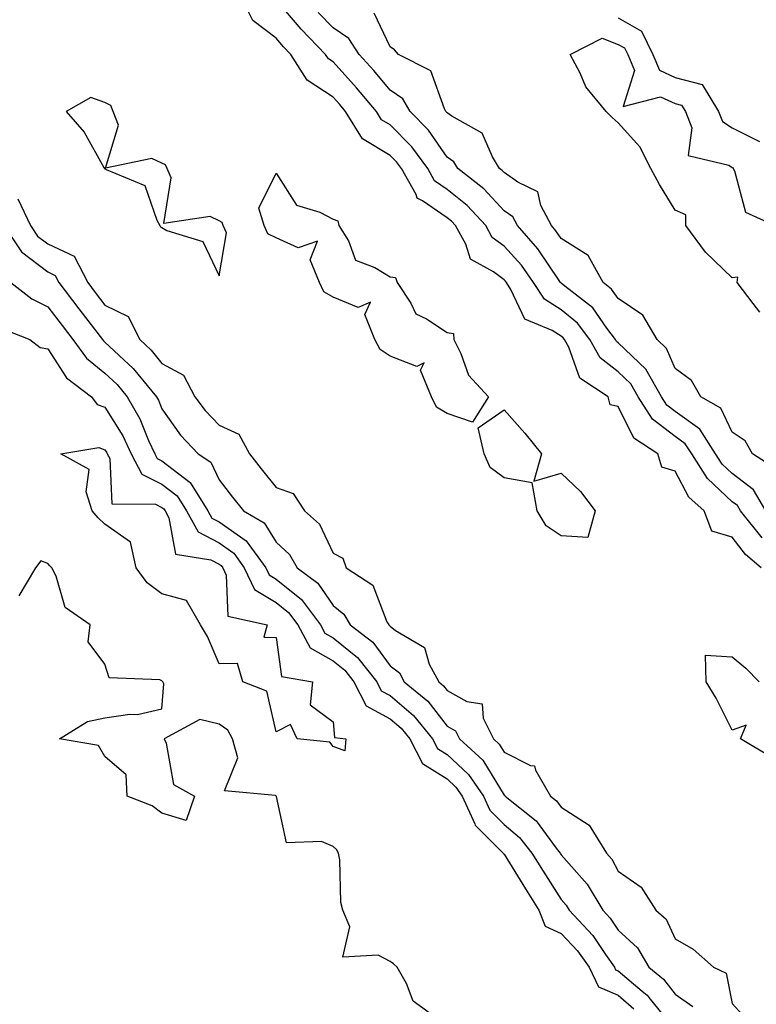
# Model space of a CAD drawing. Units: inches. Extents: x 1013363 to 1016003, y 7218698 to 7221338.
# Drawn here: x 1014723 to 1014852, y 7219455 to 7219628 of the extents above; entities that cross this region are included whole.
import ezdxf

# ---------------------------------------------------------------- set-up
doc = ezdxf.new("R2010")
doc.units = ezdxf.units.IN
doc.header["$MEASUREMENT"] = 0
doc.layers.add('Contour_10137218', color=7, linetype='Continuous', true_color=0xbf76b1)

msp = doc.modelspace()

# ---------------------------------------------------------------- linework, layer by layer
at = {"layer": 'Contour_10137218'}
for points in [[(1014853.1, 7219531.92, 3079), (1014850.36, 7219534.24, 3079), (1014848.05, 7219537.27, 3079), (1014844.49, 7219538.35, 3079), (1014843.1, 7219541.92, 3079), (1014840.44, 7219544.32, 3079), (1014838.05, 7219548.85, 3079), (1014835.69, 7219549.56, 3079), (1014835.02, 7219551.92, 3079), (1014830.77, 7219554.65, 3079), (1014828.05, 7219560.22, 3079), (1014826.62, 7219560.49, 3079), (1014826.28, 7219561.92, 3079), (1014821.3, 7219565.16, 3079), (1014819.37, 7219570.59, 3079), (1014818.63, 7219571.92, 3079), (1014818.38, 7219572.25, 3079), (1014818.05, 7219572.53, 3079), (1014816.45, 7219573.52, 3079), (1014811.65, 7219575.53, 3079), (1014809.24, 7219580.73, 3079), (1014808.46, 7219581.92, 3079), (1014808.29, 7219582.15, 3079), (1014808.05, 7219582.43, 3079), (1014806.17, 7219583.8, 3079), (1014802.17, 7219586.04, 3079), (1014801.32, 7219588.66, 3079), (1014799.5, 7219591.92, 3079), (1014798.8, 7219592.66, 3079), (1014798.05, 7219593.27, 3079), (1014793.73, 7219596.24, 3079), (1014792.82, 7219596.69, 3079), (1014792.6, 7219597.37, 3079), (1014790.03, 7219601.92, 3079), (1014789.2, 7219603.07, 3079), (1014788.05, 7219604.22, 3079), (1014783.23, 7219607.1, 3079), (1014780.25, 7219611.92, 3079), (1014779.24, 7219613.11, 3079), (1014778.05, 7219614.44, 3079), (1014773.51, 7219617.39, 3079), (1014770.62, 7219621.92, 3079), (1014769.35, 7219623.23, 3079), (1014768.05, 7219624.75, 3079), (1014764, 7219627.88, 3079), (1014761.98, 7219631.92, 3079)], [(1014853.3, 7219537.17, 3078), (1014849.49, 7219541.92, 3078), (1014848.96, 7219542.82, 3078), (1014848.05, 7219543.52, 3078), (1014843.69, 7219547.56, 3078), (1014840.95, 7219551.92, 3078), (1014839.82, 7219553.68, 3078), (1014838.05, 7219554.95, 3078), (1014834.08, 7219557.96, 3078), (1014831.54, 7219561.92, 3078), (1014830.28, 7219564.15, 3078), (1014828.05, 7219566.28, 3078), (1014824.88, 7219568.76, 3078), (1014823.1, 7219571.92, 3078), (1014820.92, 7219574.79, 3078), (1014818.05, 7219577.17, 3078), (1014815.12, 7219578.99, 3078), (1014813.2, 7219581.92, 3078), (1014811.08, 7219584.95, 3078), (1014808.05, 7219588.33, 3078), (1014805.97, 7219589.83, 3078), (1014804.81, 7219591.92, 3078), (1014801.55, 7219595.42, 3078), (1014798.05, 7219598.23, 3078), (1014795.86, 7219599.73, 3078), (1014794.64, 7219601.92, 3078), (1014791.86, 7219605.73, 3078), (1014788.05, 7219609.56, 3078), (1014786.57, 7219610.44, 3078), (1014785.65, 7219611.92, 3078), (1014782.18, 7219616.06, 3078), (1014778.05, 7219620.61, 3078), (1014777.26, 7219621.14, 3078), (1014776.75, 7219621.92, 3078), (1014772.46, 7219626.33, 3078), (1014768.05, 7219631.53, 3078)], [(1014853.92, 7219541.92, 3077), (1014851.75, 7219545.61, 3077), (1014848.05, 7219548.46, 3077), (1014846.26, 7219550.12, 3077), (1014845.13, 7219551.92, 3077), (1014842.36, 7219556.22, 3077), (1014838.05, 7219559.32, 3077), (1014836.57, 7219560.44, 3077), (1014835.62, 7219561.92, 3077), (1014832.87, 7219566.74, 3077), (1014828.05, 7219571.37, 3077), (1014827.74, 7219571.61, 3077), (1014827.57, 7219571.92, 3077), (1014826.06, 7219573.91, 3077), (1014823.59, 7219577.47, 3077), (1014818.69, 7219581.28, 3077), (1014818.05, 7219581.8, 3077), (1014817.98, 7219581.84, 3077), (1014817.93, 7219581.92, 3077), (1014817.67, 7219582.31, 3077), (1014813.97, 7219587.84, 3077), (1014810.37, 7219591.92, 3077), (1014809.58, 7219593.44, 3077), (1014808.05, 7219594.52, 3077), (1014804.51, 7219598.37, 3077), (1014799.94, 7219601.92, 3077), (1014799.22, 7219603.09, 3077), (1014798.05, 7219603.93, 3077), (1014794.8, 7219608.66, 3077), (1014791.56, 7219611.92, 3077), (1014790.26, 7219614.13, 3077), (1014788.05, 7219615.65, 3077), (1014785.21, 7219619.07, 3077), (1014782.64, 7219621.92, 3077), (1014780.83, 7219624.71, 3077), (1014778.05, 7219626.59, 3077), (1014775.41, 7219629.28, 3077)], [(1014855.51, 7219549.38, 3076), (1014851.59, 7219551.92, 3076), (1014850.3, 7219554.17, 3076), (1014848.05, 7219555.71, 3076), (1014846.03, 7219559.89, 3076), (1014842.54, 7219561.92, 3076), (1014840.88, 7219564.75, 3076), (1014838.05, 7219566.84, 3076), (1014836.52, 7219570.38, 3076), (1014834.88, 7219571.92, 3076), (1014832.36, 7219576.22, 3076), (1014828.05, 7219579.11, 3076), (1014826.9, 7219580.77, 3076), (1014825.42, 7219581.92, 3076), (1014822.81, 7219586.67, 3076), (1014818.05, 7219589.65, 3076), (1014817.14, 7219591.02, 3076), (1014816.34, 7219591.92, 3076), (1014814.51, 7219595.46, 3076), (1014813.98, 7219597.84, 3076), (1014810.43, 7219599.54, 3076), (1014808.05, 7219601.2, 3076), (1014807.71, 7219601.57, 3076), (1014807.26, 7219601.92, 3076), (1014805.98, 7219603.99, 3076), (1014804.21, 7219608.09, 3076), (1014798.88, 7219611.1, 3076), (1014798.05, 7219611.69, 3076), (1014797.95, 7219611.82, 3076), (1014797.85, 7219611.92, 3076), (1014797.58, 7219612.39, 3076), (1014795.17, 7219619.03, 3076), (1014789.53, 7219621.92, 3076), (1014788.83, 7219622.7, 3076), (1014788.05, 7219623.23, 3076), (1014785.27, 7219629.13, 3076)], [(1014828.05, 7219628.31, 3076), (1014832.14, 7219626, 3076), (1014834.12, 7219621.92, 3076), (1014835.28, 7219619.15, 3076), (1014838.05, 7219617.86, 3076), (1014842.76, 7219616.63, 3076), (1014845.65, 7219611.92, 3076), (1014846.31, 7219610.18, 3076), (1014848.05, 7219609.05, 3076), (1014852.8, 7219606.67, 3076)], [(1014852.88, 7219576.74, 3075), (1014851.73, 7219578.23, 3075), (1014848.9, 7219581.92, 3075), (1014849.01, 7219582.88, 3075), (1014848.05, 7219582.76, 3075), (1014843.38, 7219587.25, 3075), (1014839.89, 7219591.92, 3075), (1014839.93, 7219593.81, 3075), (1014838.05, 7219594.62, 3075), (1014835.27, 7219599.13, 3075), (1014833.76, 7219601.92, 3075), (1014831.86, 7219605.73, 3075), (1014828.05, 7219609.95, 3075), (1014826.98, 7219610.85, 3075), (1014825.91, 7219611.92, 3075), (1014822.35, 7219616.22, 3075), (1014821.36, 7219618.6, 3075), (1014819.64, 7219621.92, 3075), (1014825.23, 7219624.75, 3075), (1014828.05, 7219623.68, 3075), (1014829.17, 7219623.05, 3075), (1014829.72, 7219621.92, 3075), (1014830.9, 7219619.07, 3075), (1014828.92, 7219612.8, 3075), (1014835.46, 7219614.5, 3075), (1014838.05, 7219613.31, 3075), (1014839.15, 7219613.03, 3075), (1014839.84, 7219611.92, 3075), (1014840.94, 7219609.03, 3075), (1014840.31, 7219604.19, 3075), (1014847.47, 7219602.51, 3075), (1014848.05, 7219602.12, 3075), (1014848.19, 7219602.06, 3075), (1014848.23, 7219601.92, 3075), (1014848.44, 7219601.53, 3075), (1014850.36, 7219594.24, 3075), (1014855.5, 7219591.92, 3075)], [(1014722.75, 7219596.61, 3079), (1014724.99, 7219591.92, 3079), (1014726.22, 7219590.08, 3079), (1014728.05, 7219588.7, 3079), (1014732.66, 7219586.53, 3079), (1014735.04, 7219581.92, 3079), (1014736.33, 7219580.2, 3079), (1014738.05, 7219577.99, 3079), (1014742.12, 7219576, 3079), (1014744.18, 7219571.92, 3079), (1014746.18, 7219570.05, 3079), (1014748.05, 7219567.74, 3079), (1014751.83, 7219565.71, 3079), (1014753.81, 7219561.92, 3079), (1014755.61, 7219559.48, 3079), (1014758.05, 7219556.92, 3079), (1014761.52, 7219555.38, 3079), (1014763.37, 7219551.92, 3079), (1014765.43, 7219549.3, 3079), (1014768.05, 7219546.02, 3079), (1014771.05, 7219544.93, 3079), (1014773.02, 7219541.92, 3079), (1014775.69, 7219539.56, 3079), (1014778.05, 7219534.52, 3079), (1014779.75, 7219533.62, 3079), (1014780.37, 7219531.92, 3079), (1014785.01, 7219528.87, 3079), (1014787.5, 7219522.47, 3079), (1014787.82, 7219521.92, 3079), (1014787.95, 7219521.82, 3079), (1014788.05, 7219521.69, 3079), (1014789, 7219520.96, 3079), (1014794.1, 7219517.97, 3079), (1014794.92, 7219515.05, 3079), (1014796.58, 7219511.92, 3079), (1014797.39, 7219511.26, 3079), (1014798.05, 7219510.4, 3079), (1014801.48, 7219508.48, 3079), (1014804.22, 7219508.09, 3079), (1014804.38, 7219505.59, 3079), (1014806.21, 7219501.92, 3079), (1014807.17, 7219501.04, 3079), (1014808.05, 7219499.62, 3079), (1014812.68, 7219497.29, 3079), (1014813.36, 7219497.23, 3079), (1014813.53, 7219496.43, 3079), (1014816.17, 7219491.92, 3079), (1014817.22, 7219491.1, 3079), (1014818.05, 7219489.97, 3079), (1014822.93, 7219486.8, 3079), (1014826.01, 7219481.92, 3079), (1014826.95, 7219480.83, 3079), (1014828.05, 7219478.78, 3079), (1014832.07, 7219475.94, 3079), (1014834.67, 7219471.92, 3079), (1014836.47, 7219470.34, 3079), (1014838.05, 7219466.92, 3079), (1014841.2, 7219465.08, 3079), (1014844.74, 7219461.92, 3079), (1014846.99, 7219460.87, 3079), (1014848.05, 7219455.53, 3079), (1014849.77, 7219453.64, 3079)], [(1014720.31, 7219591.92, 3078), (1014723.43, 7219587.29, 3078), (1014728.05, 7219583.78, 3078), (1014729.31, 7219583.19, 3078), (1014729.96, 7219581.92, 3078), (1014733.45, 7219577.31, 3078), (1014736.23, 7219573.74, 3078), (1014737.64, 7219571.92, 3078), (1014737.82, 7219571.69, 3078), (1014738.05, 7219571.49, 3078), (1014742.98, 7219566.86, 3078), (1014747.07, 7219561.92, 3078), (1014747.43, 7219561.3, 3078), (1014748.05, 7219559.79, 3078), (1014751.31, 7219555.18, 3078), (1014754.4, 7219551.92, 3078), (1014756.59, 7219550.46, 3078), (1014758.05, 7219547.35, 3078), (1014760.44, 7219544.3, 3078), (1014762.34, 7219541.92, 3078), (1014765.96, 7219539.83, 3078), (1014768.05, 7219536.41, 3078), (1014770.39, 7219534.26, 3078), (1014771.78, 7219531.92, 3078), (1014775.38, 7219529.26, 3078), (1014778.05, 7219525.3, 3078), (1014779.95, 7219523.81, 3078), (1014781.05, 7219521.92, 3078), (1014785.04, 7219518.91, 3078), (1014788.05, 7219514.75, 3078), (1014789.67, 7219513.54, 3078), (1014790.53, 7219511.92, 3078), (1014794.68, 7219508.54, 3078), (1014798.05, 7219504.17, 3078), (1014799.5, 7219503.37, 3078), (1014800.21, 7219501.92, 3078), (1014804.32, 7219498.19, 3078), (1014808.05, 7219492.06, 3078), (1014808.15, 7219492.02, 3078), (1014808.2, 7219491.92, 3078), (1014813.69, 7219487.56, 3078), (1014817.19, 7219482.78, 3078), (1014817.86, 7219481.92, 3078), (1014817.93, 7219481.8, 3078), (1014818.05, 7219481.63, 3078), (1014822.58, 7219476.45, 3078), (1014825.34, 7219471.92, 3078), (1014826.65, 7219470.51, 3078), (1014828.05, 7219468.4, 3078), (1014831.45, 7219465.32, 3078), (1014833.45, 7219461.92, 3078), (1014835.98, 7219459.85, 3078), (1014838.05, 7219457.17, 3078), (1014841.14, 7219455.01, 3078)], [(1014721.56, 7219581.92, 3077), (1014725.21, 7219579.07, 3077), (1014728.05, 7219577.66, 3077), (1014730.52, 7219574.4, 3077), (1014732.44, 7219571.92, 3077), (1014734.8, 7219568.68, 3077), (1014738.05, 7219566.04, 3077), (1014740.17, 7219564.05, 3077), (1014741.93, 7219561.92, 3077), (1014744.16, 7219558.03, 3077), (1014745.71, 7219554.26, 3077), (1014746.8, 7219551.92, 3077), (1014747.23, 7219551.1, 3077), (1014748.05, 7219550.69, 3077), (1014753, 7219546.88, 3077), (1014756.09, 7219541.92, 3077), (1014756.79, 7219540.65, 3077), (1014758.05, 7219539.99, 3077), (1014762.8, 7219536.67, 3077), (1014766.24, 7219531.92, 3077), (1014766.82, 7219530.69, 3077), (1014768.05, 7219529.95, 3077), (1014772.51, 7219526.37, 3077), (1014775.83, 7219521.92, 3077), (1014776.6, 7219520.47, 3077), (1014778.05, 7219519.67, 3077), (1014782.34, 7219516.22, 3077), (1014785.7, 7219511.92, 3077), (1014786.5, 7219510.36, 3077), (1014788.05, 7219509.52, 3077), (1014792.17, 7219506.04, 3077), (1014795.5, 7219501.92, 3077), (1014796.37, 7219500.24, 3077), (1014798.05, 7219499.19, 3077), (1014801.82, 7219495.69, 3077), (1014804.4, 7219491.92, 3077), (1014805.55, 7219489.42, 3077), (1014808.05, 7219486.92, 3077), (1014810.77, 7219484.65, 3077), (1014812.91, 7219481.92, 3077), (1014814.87, 7219478.74, 3077), (1014818.05, 7219473.78, 3077), (1014818.91, 7219472.78, 3077), (1014819.44, 7219471.92, 3077), (1014823.61, 7219467.49, 3077), (1014825.8, 7219464.17, 3077), (1014827.39, 7219461.92, 3077), (1014827.6, 7219461.47, 3077), (1014828.05, 7219461.28, 3077), (1014832.28, 7219457.7, 3077), (1014833.13, 7219457, 3077), (1014833.66, 7219456.31, 3077), (1014837.21, 7219451.92, 3077)], [(1014719.98, 7219573.85, 3076), (1014724.86, 7219571.92, 3076), (1014726.7, 7219570.57, 3076), (1014728.05, 7219570.3, 3076), (1014731.33, 7219565.2, 3076), (1014735.71, 7219561.92, 3076), (1014736.68, 7219560.55, 3076), (1014738.05, 7219560.08, 3076), (1014741.17, 7219555.05, 3076), (1014742.62, 7219551.92, 3076), (1014744.49, 7219548.35, 3076), (1014748.05, 7219546.61, 3076), (1014750.7, 7219544.56, 3076), (1014752.34, 7219541.92, 3076), (1014754.38, 7219538.25, 3076), (1014758.05, 7219536.28, 3076), (1014760.62, 7219534.5, 3076), (1014762.48, 7219531.92, 3076), (1014764.26, 7219528.13, 3076), (1014768.05, 7219525.85, 3076), (1014770.23, 7219524.11, 3076), (1014771.86, 7219521.92, 3076), (1014774.01, 7219517.88, 3076), (1014778.05, 7219515.61, 3076), (1014780.1, 7219513.97, 3076), (1014781.7, 7219511.92, 3076), (1014783.86, 7219507.74, 3076), (1014788.05, 7219505.46, 3076), (1014789.97, 7219503.83, 3076), (1014791.53, 7219501.92, 3076), (1014793.75, 7219497.62, 3076), (1014798.05, 7219494.93, 3076), (1014799.6, 7219493.48, 3076), (1014800.67, 7219491.92, 3076), (1014802.9, 7219487.06, 3076), (1014802.96, 7219486.84, 3076), (1014807.9, 7219481.92, 3076), (1014807.94, 7219481.8, 3076), (1014808.05, 7219481.76, 3076), (1014811.78, 7219475.65, 3076), (1014814.15, 7219471.92, 3076), (1014815.27, 7219469.13, 3076), (1014818.05, 7219467.84, 3076), (1014820.93, 7219464.79, 3076), (1014822.96, 7219461.92, 3076), (1014824.6, 7219458.46, 3076), (1014828.05, 7219457, 3076), (1014830.79, 7219454.65, 3076)], [(1014797.64, 7219451.92, 3076), (1014792.08, 7219455.94, 3076), (1014790.91, 7219459.05, 3076), (1014789.31, 7219461.92, 3076), (1014788.64, 7219462.51, 3076), (1014788.05, 7219462.92, 3076), (1014785.93, 7219464.05, 3076), (1014779.79, 7219463.66, 3076), (1014780.97, 7219468.99, 3076), (1014779.79, 7219471.92, 3076), (1014779.42, 7219473.29, 3076), (1014779.23, 7219480.73, 3076), (1014779.02, 7219481.92, 3076), (1014778.67, 7219482.55, 3076), (1014778.05, 7219483.05, 3076), (1014776.04, 7219483.93, 3076), (1014769.86, 7219483.74, 3076), (1014768.14, 7219491.82, 3076), (1014768.09, 7219491.92, 3076), (1014768.07, 7219491.94, 3076), (1014768.05, 7219491.94, 3076), (1014767.96, 7219492, 3076), (1014758.99, 7219492.86, 3076), (1014761.36, 7219498.62, 3076), (1014760.44, 7219501.92, 3076), (1014759.61, 7219503.48, 3076), (1014758.05, 7219504.5, 3076), (1014754.66, 7219505.32, 3076), (1014748.42, 7219501.92, 3076), (1014748.77, 7219501.2, 3076), (1014750.09, 7219493.95, 3076), (1014753.76, 7219491.92, 3076), (1014752.31, 7219487.66, 3076), (1014748.05, 7219488.91, 3076), (1014746.31, 7219490.18, 3076), (1014741.92, 7219491.92, 3076), (1014741.75, 7219495.63, 3076), (1014738.05, 7219498.83, 3076), (1014736.9, 7219500.77, 3076), (1014730.05, 7219501.92, 3076), (1014734.97, 7219505.01, 3076), (1014738.05, 7219505.65, 3076), (1014742.42, 7219506.3, 3076), (1014743.75, 7219506.22, 3076), (1014748.05, 7219507.19, 3076), (1014748.39, 7219511.57, 3076), (1014748.17, 7219511.92, 3076), (1014748.13, 7219512, 3076), (1014748.05, 7219512.12, 3076), (1014747.68, 7219512.29, 3076), (1014738.79, 7219512.66, 3076), (1014738.05, 7219515.05, 3076), (1014735.09, 7219518.95, 3076), (1014735.46, 7219521.92, 3076), (1014731.08, 7219524.95, 3076), (1014729.51, 7219530.47, 3076), (1014728.75, 7219531.92, 3076), (1014728.39, 7219532.27, 3076), (1014728.05, 7219532.68, 3076), (1014726.81, 7219533.15, 3076), (1014725.87, 7219531.92, 3076), (1014722.95, 7219527.02, 3076)], [(1014854.86, 7219498.74, 3079), (1014849.49, 7219501.92, 3079), (1014850.48, 7219504.34, 3079), (1014848.05, 7219503.46, 3079), (1014845.2, 7219509.07, 3079), (1014843.47, 7219511.92, 3079), (1014843.38, 7219516.59, 3079), (1014848.05, 7219516.35, 3079), (1014850.45, 7219514.32, 3079), (1014852.74, 7219511.92, 3079)]]:
    msp.add_polyline3d(points, dxfattribs=at)
for points in [[(1014758.05, 7219583.09, 3080), (1014759.34, 7219590.63, 3080), (1014758.78, 7219591.92, 3080), (1014758.61, 7219592.47, 3080), (1014758.05, 7219592.76, 3080), (1014756.47, 7219593.5, 3080), (1014748.39, 7219592.25, 3080), (1014749.68, 7219600.3, 3080), (1014748.93, 7219601.92, 3080), (1014748.69, 7219602.56, 3080), (1014748.05, 7219602.84, 3080), (1014746.26, 7219603.7, 3080), (1014738.12, 7219602, 3080), (1014740.44, 7219609.52, 3080), (1014739.49, 7219611.92, 3080), (1014739.1, 7219612.97, 3080), (1014738.05, 7219613.48, 3080), (1014735.6, 7219614.36, 3080), (1014731.25, 7219611.92, 3080), (1014734.42, 7219608.29, 3080), (1014737.85, 7219602.12, 3080), (1014737.97, 7219601.92, 3080), (1014738, 7219601.88, 3080), (1014738.05, 7219601.86, 3080), (1014738.24, 7219601.74, 3080), (1014745.05, 7219598.93, 3080), (1014747.13, 7219592.84, 3080), (1014747.67, 7219591.92, 3080), (1014747.81, 7219591.67, 3080), (1014748.05, 7219591.55, 3080), (1014748.89, 7219591.08, 3080), (1014755.24, 7219589.11, 3080)], [(1014798.05, 7219558.97, 3079), (1014796.2, 7219560.08, 3079), (1014795.33, 7219561.92, 3079), (1014793.39, 7219566.59, 3079), (1014794, 7219567.88, 3079), (1014792.74, 7219567.23, 3079), (1014788.05, 7219569.05, 3079), (1014786.32, 7219570.2, 3079), (1014785.4, 7219571.92, 3079), (1014783.64, 7219576.33, 3079), (1014784.62, 7219578.5, 3079), (1014782.44, 7219577.53, 3079), (1014778.05, 7219579.34, 3079), (1014776.41, 7219580.28, 3079), (1014775.68, 7219581.92, 3079), (1014774.06, 7219585.9, 3079), (1014775.3, 7219589.17, 3079), (1014771.95, 7219588.03, 3079), (1014768.05, 7219589.75, 3079), (1014766.6, 7219590.47, 3079), (1014765.98, 7219591.92, 3079), (1014765.01, 7219594.95, 3079), (1014768.05, 7219601.12, 3079), (1014771.63, 7219595.49, 3079), (1014775.71, 7219594.26, 3079), (1014778.05, 7219593.01, 3079), (1014778.88, 7219592.76, 3079), (1014779.09, 7219591.92, 3079), (1014780.75, 7219589.22, 3079), (1014782.01, 7219585.87, 3079), (1014785.4, 7219584.56, 3079), (1014788.05, 7219582.92, 3079), (1014788.97, 7219582.84, 3079), (1014789.3, 7219581.92, 3079), (1014791.67, 7219578.29, 3079), (1014792.56, 7219576.43, 3079), (1014794.43, 7219575.55, 3079), (1014798.05, 7219573.17, 3079), (1014799.14, 7219573.01, 3079), (1014799.25, 7219571.92, 3079), (1014800.44, 7219569.52, 3079), (1014801.8, 7219565.67, 3079), (1014805.3, 7219561.92, 3079), (1014802.5, 7219557.47, 3079)], [(1014818.05, 7219537.51, 3079), (1014815.44, 7219539.3, 3079), (1014813.84, 7219541.92, 3079), (1014812.96, 7219546.84, 3079), (1014808.05, 7219547.72, 3079), (1014805.61, 7219549.48, 3079), (1014804.56, 7219551.92, 3079), (1014803.49, 7219556.49, 3079), (1014808.05, 7219559.63, 3079), (1014811.69, 7219555.55, 3079), (1014814.61, 7219551.92, 3079), (1014813.27, 7219547.13, 3079), (1014818.05, 7219548.5, 3079), (1014821.42, 7219545.28, 3079), (1014824, 7219541.92, 3079), (1014822.75, 7219537.23, 3079)], [(1014778.05, 7219500.61, 3075), (1014777.51, 7219501.39, 3075), (1014771.73, 7219501.92, 3075), (1014770.61, 7219504.48, 3075), (1014768.05, 7219503.15, 3075), (1014766.44, 7219510.3, 3075), (1014762.21, 7219511.92, 3075), (1014761.31, 7219515.18, 3075), (1014758.05, 7219515.1, 3075), (1014756.03, 7219519.91, 3075), (1014754.81, 7219521.92, 3075), (1014752.32, 7219526.18, 3075), (1014748.05, 7219527.35, 3075), (1014745.45, 7219529.32, 3075), (1014743.51, 7219531.92, 3075), (1014742.55, 7219536.43, 3075), (1014738.05, 7219539.56, 3075), (1014736.84, 7219540.71, 3075), (1014735.8, 7219541.92, 3075), (1014734.73, 7219545.24, 3075), (1014735.29, 7219549.17, 3075), (1014730.34, 7219551.92, 3075), (1014736.97, 7219552.99, 3075), (1014738.05, 7219552.62, 3075), (1014738.32, 7219552.19, 3075), (1014738.45, 7219551.92, 3075), (1014738.88, 7219551.08, 3075), (1014739.26, 7219543.13, 3075), (1014746.89, 7219543.07, 3075), (1014748.05, 7219542.51, 3075), (1014748.38, 7219542.25, 3075), (1014748.59, 7219541.92, 3075), (1014749.27, 7219540.71, 3075), (1014750.43, 7219534.3, 3075), (1014756.62, 7219533.35, 3075), (1014758.05, 7219532.58, 3075), (1014758.44, 7219532.31, 3075), (1014758.72, 7219531.92, 3075), (1014759.31, 7219530.65, 3075), (1014759.58, 7219523.44, 3075), (1014766.48, 7219521.92, 3075), (1014765.91, 7219519.79, 3075), (1014768.05, 7219519.71, 3075), (1014769.03, 7219512.9, 3075), (1014774.45, 7219511.92, 3075), (1014774.01, 7219507.88, 3075), (1014778.05, 7219504.91, 3075), (1014778.3, 7219502.17, 3075), (1014780.3, 7219501.92, 3075), (1014780.14, 7219499.83, 3075)]]:
    msp.add_polyline3d(points, close=True, dxfattribs=at)

doc.saveas('drawing.dxf')
